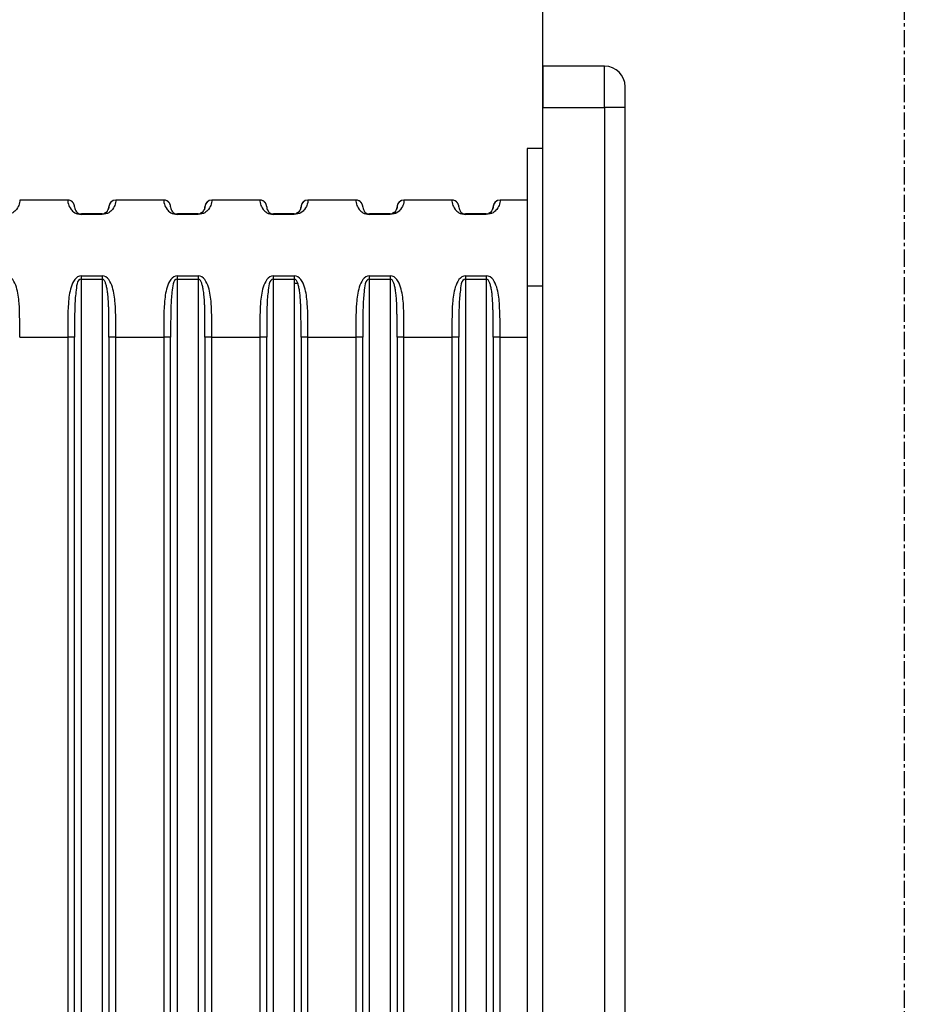
# Model space of a CAD drawing. Units: millimetres. Extents: x 72 to 9921, y -938 to 1066.
# Drawn here: x 7937 to 8003, y 355 to 427 of the extents above; entities that cross this region are included whole.
import ezdxf

# ---------------------------------------------------------------- set-up
doc = ezdxf.new("R2010")
doc.units = ezdxf.units.MM
doc.header["$MEASUREMENT"] = 0
doc.linetypes.add('CENTER', pattern=[2, 1.25, -0.25, 0.25, -0.25])
doc.layers.add('Centerline', color=4, linetype='CENTER')
doc.layers.add('Wall_Floor', color=7, linetype='Continuous')
doc.styles.get("Standard").update_dxf_attribs({"font": 'helr45w.ttf'})
doc.dimstyles.get("Standard").update_dxf_attribs({"dimscale": 10, "dimtxt": 2.5, "dimasz": 0.8, "dimexe": 1, "dimexo": 1, "dimgap": 1, "dimtad": 2, "dimtih": 1, "dimtoh": 1, "dimdec": 0, "dimzin": 0, "dimdsep": 46, "dimtxsty": 'Standard', "dimblk": 'DOT', "dimcen": 2, "dimclrd": 1, "dimclre": 1, "dimclrt": 1, "dimadec": 0, "dimazin": 0, "dimtfac": 1, "dimtdec": 0, "dimtofl": 0, "dimtmove": 0, "dimatfit": 3, "dimfxl": 1, "dimtolj": 1, "dimtzin": 0, "dimarcsym": 0})

# ---------------------------------------------------------------- blocks, each defined once
blk = doc.blocks.new('_Dot')
at = {"color": 0, "linetype": 'ByBlock', "lineweight": -2}
blk.add_line((-0.5, 0), (-1, 0), dxfattribs=at)
at = {"color": 0, "linetype": 'ByBlock', "const_width": 0.5}
blk.add_lwpolyline([(-0.25, 0, 1), (0.25, 0, 1)], format="xyb", close=True, dxfattribs=at)
blk = doc.blocks.new('*D22')
at = {"layer": 'Centerline', "color": 1, "lineweight": -2, "transparency": 16777216}
for p, q in [((7773.731, 371.479), (7773.731, 501.753)), ((7975.1, 371.479), (7975.1, 501.753)), ((7967.1, 491.753), (7781.731, 491.753))]:
    blk.add_line(p, q, dxfattribs=at)
at = {"layer": 'Centerline', "color": 1, "lineweight": -2, "transparency": 16777216, "xscale": 8, "yscale": 8, "zscale": 8, "rotation": 180}
blk.add_blockref('_Dot', (7773.731, 491.753), dxfattribs=at)
at = {"layer": 'Centerline', "color": 1, "lineweight": -2, "transparency": 16777216, "xscale": 8, "yscale": 8, "zscale": 8}
blk.add_blockref('_Dot', (7975.1, 491.753), dxfattribs=at)
at = {"layer": 'Centerline', "color": 1, "transparency": 16777216, "insert": (7874.415, 535.418), "char_height": 25, "attachment_point": 5}
blk.add_mtext('\\A1;MIN 100\\PMAX 190', dxfattribs=at)
blk = doc.blocks.new('*D23')
at = {"layer": 'Centerline', "color": 1, "lineweight": -2, "transparency": 16777216}
for p, q in [((7975.1, 350.179), (7975.1, 501.753)), ((8001.465, 344.5), (8001.465, 501.753)), ((7967.1, 491.753), (7959.1, 491.753)), ((8009.465, 491.753), (8073.945, 491.753))]:
    blk.add_line(p, q, dxfattribs=at)
at = {"layer": 'Centerline', "color": 1, "lineweight": -2, "transparency": 16777216, "xscale": 8, "yscale": 8, "zscale": 8}
blk.add_blockref('_Dot', (7975.1, 491.753), dxfattribs=at)
at = {"layer": 'Centerline', "color": 1, "lineweight": -2, "transparency": 16777216, "xscale": 8, "yscale": 8, "zscale": 8, "rotation": 180}
blk.add_blockref('_Dot', (8001.465, 491.753), dxfattribs=at)
at = {"layer": 'Centerline', "color": 1, "transparency": 16777216, "insert": (8045.705, 514.585), "char_height": 25, "attachment_point": 5}
blk.add_mtext('\\A1;28', dxfattribs=at)

msp = doc.modelspace()

# ---------------------------------------------------------------- linework, layer by layer
at = {"color": 0, "linetype": 'Continuous'}
for p, q in [((7979.6, 423.117), (7975.1, 423.117)), ((7975.1, 423.117), (7975.1, 420.117)), ((7979.6, 420.117), (7979.6, 423.117)), ((7981.1, 420.117), (7981.1, 421.617)), ((7975.1, 420.117), (7979.6, 420.117)), ((7975.1, 246.117), (7975.1, 420.117)), ((7979.6, 420.117), (7979.6, 246.117)), ((7981.1, 420.117), (7979.6, 420.117)), ((7981.1, 246.117), (7981.1, 420.117)), ((7975.1, 417.117), (7973.969, 417.117)), ((7973.969, 417.117), (7973.969, 407.117)), ((7940.481, 413.367), (7936.981, 413.367)), ((7947.481, 413.367), (7943.981, 413.367)), ((7954.481, 413.367), (7950.981, 413.367)), ((7961.481, 413.367), (7957.981, 413.367)), ((7968.481, 413.367), (7964.981, 413.367)), ((7973.969, 413.367), (7971.981, 413.367)), ((7943.478, 412.809), (7943.438, 412.665)), ((7950.478, 412.809), (7950.438, 412.665)), ((7957.478, 412.809), (7957.438, 412.665)), ((7964.478, 412.809), (7964.438, 412.665)), ((7971.478, 412.809), (7971.438, 412.665)), ((7941.481, 412.367), (7941.475, 412.367)), ((7942.981, 412.367), (7941.481, 412.367)), ((7942.981, 412.315), (7941.481, 412.315)), ((7942.981, 412.367), (7942.981, 412.367)), ((7943.331, 412.511), (7943.158, 412.4)), ((7948.481, 412.367), (7948.475, 412.367)), ((7949.981, 412.367), (7948.481, 412.367)), ((7949.981, 412.315), (7948.481, 412.315)), ((7949.981, 412.367), (7949.981, 412.367)), ((7950.331, 412.511), (7950.158, 412.4)), ((7955.481, 412.367), (7955.475, 412.367)), ((7956.981, 412.367), (7955.481, 412.367)), ((7956.981, 412.315), (7955.481, 412.315)), ((7956.981, 412.367), (7956.981, 412.367)), ((7957.331, 412.511), (7957.158, 412.4)), ((7962.481, 412.367), (7962.475, 412.367)), ((7963.981, 412.367), (7962.481, 412.367)), ((7963.981, 412.315), (7962.481, 412.315)), ((7963.981, 412.367), (7963.981, 412.367)), ((7964.331, 412.511), (7964.158, 412.4)), ((7969.481, 412.367), (7969.475, 412.367)), ((7970.981, 412.367), (7969.481, 412.367)), ((7970.981, 412.315), (7969.481, 412.315)), ((7970.981, 412.367), (7970.981, 412.367)), ((7971.331, 412.511), (7971.158, 412.4)), ((7941.481, 407.833), (7942.981, 407.833)), ((7941.481, 407.61), (7942.981, 407.61)), ((7941.481, 258.625), (7941.481, 407.61)), ((7942.981, 407.833), (7942.981, 407.61)), ((7942.981, 407.61), (7942.981, 258.625)), ((7948.481, 407.833), (7949.981, 407.833)), ((7948.481, 407.61), (7949.981, 407.61)), ((7948.481, 258.625), (7948.481, 407.61)), ((7949.981, 407.833), (7949.981, 407.61)), ((7949.981, 407.61), (7949.981, 258.625)), ((7955.481, 407.833), (7956.981, 407.833)), ((7955.481, 407.61), (7956.981, 407.61)), ((7955.481, 258.625), (7955.481, 407.61)), ((7956.981, 407.833), (7956.981, 407.61)), ((7956.981, 407.61), (7956.981, 258.625)), ((7962.481, 407.833), (7963.981, 407.833)), ((7962.481, 407.61), (7963.981, 407.61)), ((7962.481, 258.625), (7962.481, 407.61)), ((7963.981, 407.833), (7963.981, 407.61)), ((7963.981, 407.61), (7963.981, 258.625)), ((7969.481, 407.833), (7970.981, 407.833)), ((7969.481, 407.61), (7970.981, 407.61)), ((7969.481, 258.625), (7969.481, 407.61)), ((7970.981, 407.833), (7970.981, 407.61)), ((7970.981, 407.61), (7970.981, 258.625)), ((7957.247, 407.289), (7956.981, 407.289)), ((7973.969, 407.117), (7973.969, 259.117)), ((7973.969, 407.117), (7975.1, 407.117)), ((7936.981, 403.367), (7940.481, 403.367)), ((7940.481, 403.367), (7940.481, 262.867)), ((7940.981, 403.367), (7940.481, 403.367)), ((7940.981, 262.867), (7940.981, 403.367)), ((7943.981, 403.367), (7943.481, 403.367)), ((7943.481, 403.367), (7943.481, 262.867)), ((7943.981, 403.367), (7947.481, 403.367)), ((7943.981, 262.867), (7943.981, 403.367)), ((7947.481, 403.367), (7947.481, 262.867)), ((7947.981, 403.367), (7947.481, 403.367)), ((7947.981, 262.867), (7947.981, 403.367)), ((7950.981, 403.367), (7950.481, 403.367)), ((7950.481, 403.367), (7950.481, 262.867)), ((7950.981, 403.367), (7954.481, 403.367)), ((7950.981, 262.867), (7950.981, 403.367)), ((7954.481, 403.367), (7954.481, 262.867)), ((7954.981, 403.367), (7954.481, 403.367)), ((7954.981, 262.867), (7954.981, 403.367)), ((7957.981, 403.367), (7957.481, 403.367)), ((7957.481, 403.367), (7957.481, 262.867)), ((7957.981, 403.367), (7961.481, 403.367)), ((7957.981, 262.867), (7957.981, 403.367)), ((7961.481, 403.367), (7961.481, 262.867)), ((7961.981, 403.367), (7961.481, 403.367)), ((7961.981, 262.867), (7961.981, 403.367)), ((7964.981, 403.367), (7964.481, 403.367)), ((7964.481, 403.367), (7964.481, 262.867)), ((7964.981, 403.367), (7968.481, 403.367)), ((7964.981, 262.867), (7964.981, 403.367)), ((7968.481, 403.367), (7968.481, 262.867)), ((7968.981, 403.367), (7968.481, 403.367)), ((7968.981, 262.867), (7968.981, 403.367)), ((7971.981, 403.367), (7971.481, 403.367)), ((7971.481, 403.367), (7971.481, 262.867)), ((7971.981, 403.367), (7973.969, 403.367)), ((7971.981, 262.867), (7971.981, 403.367))]:
    msp.add_line(p, q, dxfattribs=at)
for centre, radius, start, end in [((7979.6, 421.617), 1.5, 0, 90), ((7941.598, 412.869), 0.617, 179.9388, 180.89315), ((7942.981, 412.867), 0.5, 336.18166, 353.32795), ((7942.981, 412.867), 0.5, 357.52135, 359.99988), ((7948.598, 412.869), 0.617, 179.9388, 180.89315), ((7949.981, 412.867), 0.5, 336.18166, 353.32795), ((7949.981, 412.867), 0.5, 357.52135, 359.99988), ((7955.598, 412.869), 0.617, 179.9388, 180.89315), ((7956.981, 412.867), 0.5, 336.18166, 353.32795), ((7956.981, 412.867), 0.5, 357.52135, 359.99988), ((7962.598, 412.869), 0.617, 179.9388, 180.89315), ((7963.981, 412.867), 0.5, 336.18166, 353.32795), ((7963.981, 412.867), 0.5, 357.52135, 359.99988), ((7969.598, 412.869), 0.617, 179.9388, 180.89315), ((7970.981, 412.867), 0.5, 336.18166, 353.32795), ((7970.981, 412.867), 0.5, 357.52135, 359.99988), ((7942.98, 412.881), 0.514, 270.15681, 282.57815), ((7942.975, 412.923), 0.556, 270.62932, 282.10563), ((7942.981, 412.867), 0.5, 290.71356, 314.48543), ((7949.98, 412.881), 0.514, 270.15681, 282.57815), ((7949.975, 412.923), 0.556, 270.62932, 282.10563), ((7949.981, 412.867), 0.5, 290.71356, 314.48543), ((7956.98, 412.881), 0.514, 270.15681, 282.57815), ((7956.975, 412.923), 0.556, 270.62932, 282.10563), ((7956.981, 412.867), 0.5, 290.71356, 314.48543), ((7963.98, 412.881), 0.514, 270.15681, 282.57815), ((7963.975, 412.923), 0.556, 270.62932, 282.10563), ((7963.981, 412.867), 0.5, 290.71356, 314.48543), ((7970.98, 412.881), 0.514, 270.15681, 282.57815), ((7970.975, 412.923), 0.556, 270.62932, 282.10563), ((7970.981, 412.867), 0.5, 290.71356, 314.48543)]:
    msp.add_arc(centre, radius, start, end, dxfattribs=at)
for points, degree, knots in [([(7936.981, 413.367), (7936.981, 413.367), (7936.997, 413.262), (7936.906, 412.954), (7936.857, 412.825), (7936.618, 412.534), (7936.397, 412.316), (7935.981, 412.315)], 3, [0, 0, 0, 0, 0.5, 0.5, 0.75, 0.75, 0.9999993, 0.9999993, 0.9999993, 0.9999993]), ([(7940.481, 413.367), (7940.481, 413.367), (7940.465, 413.262), (7940.556, 412.954), (7940.605, 412.825), (7940.843, 412.534), (7941.062, 412.313), (7941.481, 412.315)], 3, [0, 0, 0, 0, 0.5, 0.5, 0.75, 0.75, 1, 1, 1, 1]), ([(7940.981, 412.867), (7940.981, 412.868), (7940.981, 412.869), (7940.981, 412.871), (7940.981, 412.872), (7940.981, 412.875), (7940.981, 412.883), (7940.98, 412.904), (7940.971, 412.968), (7940.913, 413.119), (7940.812, 413.242), (7940.705, 413.314)], 1, [0, 0, 0.0034574, 0.005367, 0.0070388, 0.0087815, 0.0118262, 0.0189829, 0.0404326, 0.1048834, 0.2661537, 0.4253506, 0.5551171, 0.5551171]), ([(7943.981, 413.367), (7943.981, 413.367), (7943.997, 413.262), (7943.906, 412.954), (7943.857, 412.825), (7943.618, 412.534), (7943.397, 412.316), (7942.981, 412.315)], 3, [0, 0, 0, 0, 0.5, 0.5, 0.75, 0.75, 0.9999993, 0.9999993, 0.9999993, 0.9999993]), ([(7943.755, 413.313), (7943.624, 413.217), (7943.532, 413.087), (7943.486, 412.935), (7943.482, 412.896), (7943.481, 412.881), (7943.481, 412.876), (7943.481, 412.873), (7943.481, 412.871), (7943.481, 412.869), (7943.481, 412.868), (7943.481, 412.867), (7943.481, 412.866), (7943.481, 412.86), (7943.48, 412.846)], 1, [0, 0, 0.162118, 0.321381, 0.480689, 0.519946, 0.534426, 0.540697, 0.544766, 0.54881, 0.556873, 0.569193, 0.606129, 0.716874, 1.049127, 1.442417, 1.442417]), ([(7947.481, 413.367), (7947.481, 413.367), (7947.465, 413.262), (7947.556, 412.954), (7947.605, 412.825), (7947.843, 412.534), (7948.062, 412.313), (7948.481, 412.315)], 3, [0, 0, 0, 0, 0.5, 0.5, 0.75, 0.75, 1, 1, 1, 1]), ([(7947.981, 412.867), (7947.981, 412.868), (7947.981, 412.869), (7947.981, 412.871), (7947.981, 412.872), (7947.981, 412.875), (7947.981, 412.883), (7947.98, 412.904), (7947.971, 412.968), (7947.913, 413.119), (7947.812, 413.242), (7947.705, 413.314)], 1, [0, 0, 0.0034571, 0.0053666, 0.0070384, 0.008781, 0.0118256, 0.0189818, 0.0404302, 0.1048767, 0.2661471, 0.4253439, 0.5551099, 0.5551099]), ([(7950.981, 413.367), (7950.981, 413.367), (7950.997, 413.262), (7950.906, 412.954), (7950.857, 412.825), (7950.618, 412.534), (7950.397, 412.316), (7949.981, 412.315)], 3, [0, 0, 0, 0, 0.5, 0.5, 0.75, 0.75, 0.9999993, 0.9999993, 0.9999993, 0.9999993]), ([(7950.755, 413.313), (7950.624, 413.217), (7950.532, 413.087), (7950.486, 412.935), (7950.482, 412.896), (7950.481, 412.881), (7950.481, 412.876), (7950.481, 412.873), (7950.481, 412.871), (7950.481, 412.869), (7950.481, 412.868), (7950.481, 412.867), (7950.481, 412.866), (7950.481, 412.86), (7950.48, 412.846)], 1, [0, 0, 0.162118, 0.321381, 0.480689, 0.519946, 0.534426, 0.540697, 0.544766, 0.54881, 0.556873, 0.569193, 0.606129, 0.716874, 1.049127, 1.442417, 1.442417]), ([(7954.481, 413.367), (7954.481, 413.367), (7954.465, 413.262), (7954.556, 412.954), (7954.605, 412.825), (7954.843, 412.534), (7955.062, 412.313), (7955.481, 412.315)], 3, [0, 0, 0, 0, 0.5, 0.5, 0.75, 0.75, 1, 1, 1, 1]), ([(7954.981, 412.867), (7954.981, 412.868), (7954.981, 412.869), (7954.981, 412.871), (7954.981, 412.872), (7954.981, 412.875), (7954.981, 412.883), (7954.98, 412.904), (7954.971, 412.968), (7954.913, 413.119), (7954.812, 413.242), (7954.705, 413.314)], 1, [0, 0, 0.0034571, 0.0053666, 0.0070384, 0.008781, 0.0118256, 0.0189818, 0.0404302, 0.1048767, 0.2661471, 0.4253439, 0.5551098, 0.5551098]), ([(7957.981, 413.367), (7957.981, 413.367), (7957.997, 413.262), (7957.906, 412.954), (7957.857, 412.825), (7957.618, 412.534), (7957.397, 412.316), (7956.981, 412.315)], 3, [0, 0, 0, 0, 0.5, 0.5, 0.75, 0.75, 0.9999993, 0.9999993, 0.9999993, 0.9999993]), ([(7957.755, 413.313), (7957.624, 413.217), (7957.532, 413.087), (7957.486, 412.935), (7957.482, 412.896), (7957.481, 412.881), (7957.481, 412.876), (7957.481, 412.873), (7957.481, 412.871), (7957.481, 412.869), (7957.481, 412.868), (7957.481, 412.867), (7957.481, 412.866), (7957.481, 412.86), (7957.48, 412.846)], 1, [0, 0, 0.162118, 0.321381, 0.480689, 0.519946, 0.534426, 0.540697, 0.544766, 0.54881, 0.556873, 0.569193, 0.606129, 0.716874, 1.049127, 1.442417, 1.442417]), ([(7961.481, 413.367), (7961.481, 413.367), (7961.465, 413.262), (7961.556, 412.954), (7961.605, 412.825), (7961.843, 412.534), (7962.062, 412.313), (7962.481, 412.315)], 3, [0, 0, 0, 0, 0.5, 0.5, 0.75, 0.75, 1, 1, 1, 1]), ([(7961.981, 412.867), (7961.981, 412.868), (7961.981, 412.869), (7961.981, 412.871), (7961.981, 412.872), (7961.981, 412.875), (7961.981, 412.883), (7961.98, 412.904), (7961.971, 412.968), (7961.913, 413.119), (7961.812, 413.242), (7961.705, 413.314)], 1, [0, 0, 0.0034571, 0.0053666, 0.0070384, 0.008781, 0.0118256, 0.0189818, 0.0404302, 0.1048767, 0.266147, 0.4253439, 0.5551104, 0.5551104]), ([(7964.981, 413.367), (7964.981, 413.367), (7964.997, 413.262), (7964.906, 412.954), (7964.857, 412.825), (7964.618, 412.534), (7964.397, 412.316), (7963.981, 412.315)], 3, [0, 0, 0, 0, 0.5, 0.5, 0.75, 0.75, 0.9999993, 0.9999993, 0.9999993, 0.9999993]), ([(7964.755, 413.313), (7964.624, 413.217), (7964.532, 413.087), (7964.486, 412.935), (7964.482, 412.896), (7964.481, 412.881), (7964.481, 412.876), (7964.481, 412.873), (7964.481, 412.871), (7964.481, 412.869), (7964.481, 412.868), (7964.481, 412.867), (7964.481, 412.866), (7964.481, 412.86), (7964.48, 412.846)], 1, [0, 0, 0.162118, 0.321381, 0.480689, 0.519946, 0.534426, 0.540697, 0.544766, 0.54881, 0.556873, 0.569193, 0.606129, 0.716874, 1.049127, 1.442417, 1.442417]), ([(7968.481, 413.367), (7968.481, 413.367), (7968.465, 413.262), (7968.556, 412.954), (7968.605, 412.825), (7968.843, 412.534), (7969.062, 412.313), (7969.481, 412.315)], 3, [0, 0, 0, 0, 0.5, 0.5, 0.75, 0.75, 1, 1, 1, 1]), ([(7968.981, 412.867), (7968.981, 412.868), (7968.981, 412.869), (7968.981, 412.871), (7968.981, 412.872), (7968.981, 412.875), (7968.981, 412.883), (7968.98, 412.904), (7968.971, 412.968), (7968.913, 413.119), (7968.812, 413.242), (7968.705, 413.314)], 1, [0, 0, 0.0034571, 0.0053666, 0.0070384, 0.008781, 0.0118256, 0.0189818, 0.0404302, 0.1048767, 0.266147, 0.4253439, 0.5551105, 0.5551105]), ([(7971.981, 413.367), (7971.981, 413.367), (7971.997, 413.262), (7971.906, 412.954), (7971.857, 412.825), (7971.618, 412.534), (7971.397, 412.316), (7970.981, 412.315)], 3, [0, 0, 0, 0, 0.5, 0.5, 0.75, 0.75, 0.9999993, 0.9999993, 0.9999993, 0.9999993]), ([(7971.755, 413.313), (7971.624, 413.217), (7971.532, 413.087), (7971.486, 412.935), (7971.482, 412.896), (7971.481, 412.881), (7971.481, 412.876), (7971.481, 412.873), (7971.481, 412.871), (7971.481, 412.869), (7971.481, 412.868), (7971.481, 412.867), (7971.481, 412.866), (7971.481, 412.86), (7971.48, 412.846)], 1, [0, 0, 0.162118, 0.321381, 0.480689, 0.519946, 0.534426, 0.540697, 0.544766, 0.54881, 0.556873, 0.569193, 0.606129, 0.716874, 1.049127, 1.442417, 1.442417]), ([(7940.981, 412.867), (7940.981, 412.867), (7940.975, 412.825), (7941.01, 412.694), (7941.028, 412.639), (7941.125, 412.507), (7941.112, 412.367), (7941.481, 412.367)], 3, [0.0018407, 0.0018407, 0.0018407, 0.0018407, 0.5, 0.5, 0.75, 0.75, 1, 1, 1, 1]), ([(7942.981, 412.367), (7943.35, 412.367), (7943.337, 412.507), (7943.433, 412.639), (7943.452, 412.694), (7943.487, 412.825), (7943.481, 412.867), (7943.481, 412.867)], 3, [0.0000029, 0.0000029, 0.0000029, 0.0000029, 0.25, 0.25, 0.5, 0.5, 1, 1, 1, 1]), ([(7947.981, 412.867), (7947.981, 412.867), (7947.975, 412.825), (7948.01, 412.694), (7948.028, 412.639), (7948.125, 412.507), (7948.112, 412.367), (7948.481, 412.367)], 3, [0.0018406, 0.0018406, 0.0018406, 0.0018406, 0.5, 0.5, 0.75, 0.75, 1, 1, 1, 1]), ([(7949.981, 412.367), (7950.35, 412.367), (7950.337, 412.507), (7950.433, 412.639), (7950.452, 412.694), (7950.487, 412.825), (7950.481, 412.867), (7950.481, 412.867)], 3, [0.0000029, 0.0000029, 0.0000029, 0.0000029, 0.25, 0.25, 0.5, 0.5, 1, 1, 1, 1]), ([(7954.981, 412.867), (7954.981, 412.867), (7954.975, 412.825), (7955.01, 412.694), (7955.028, 412.639), (7955.125, 412.507), (7955.112, 412.367), (7955.481, 412.367)], 3, [0.0018406, 0.0018406, 0.0018406, 0.0018406, 0.5, 0.5, 0.75, 0.75, 1, 1, 1, 1]), ([(7956.981, 412.367), (7957.35, 412.367), (7957.337, 412.507), (7957.433, 412.639), (7957.452, 412.694), (7957.487, 412.825), (7957.481, 412.867), (7957.481, 412.867)], 3, [0.0000029, 0.0000029, 0.0000029, 0.0000029, 0.25, 0.25, 0.5, 0.5, 1, 1, 1, 1]), ([(7961.981, 412.867), (7961.981, 412.867), (7961.975, 412.825), (7962.01, 412.694), (7962.028, 412.639), (7962.125, 412.507), (7962.112, 412.367), (7962.481, 412.367)], 3, [0.0018406, 0.0018406, 0.0018406, 0.0018406, 0.5, 0.5, 0.75, 0.75, 1, 1, 1, 1]), ([(7963.981, 412.367), (7964.35, 412.367), (7964.337, 412.507), (7964.433, 412.639), (7964.452, 412.694), (7964.487, 412.825), (7964.481, 412.867), (7964.481, 412.867)], 3, [0.0000029, 0.0000029, 0.0000029, 0.0000029, 0.25, 0.25, 0.5, 0.5, 1, 1, 1, 1]), ([(7968.981, 412.867), (7968.981, 412.867), (7968.975, 412.825), (7969.01, 412.694), (7969.028, 412.639), (7969.125, 412.507), (7969.112, 412.367), (7969.481, 412.367)], 3, [0.0018406, 0.0018406, 0.0018406, 0.0018406, 0.5, 0.5, 0.75, 0.75, 1, 1, 1, 1]), ([(7970.981, 412.367), (7971.35, 412.367), (7971.337, 412.507), (7971.433, 412.639), (7971.452, 412.694), (7971.487, 412.825), (7971.481, 412.867), (7971.481, 412.867)], 3, [0.0000029, 0.0000029, 0.0000029, 0.0000029, 0.25, 0.25, 0.5, 0.5, 1, 1, 1, 1]), ([(7936.981, 403.367), (7936.98, 404.201), (7936.997, 405.035), (7936.906, 406.243), (7936.857, 406.641), (7936.618, 407.384), (7936.4, 407.833), (7935.981, 407.833)], 3, [0, 0, 0, 0, 0.5, 0.5, 0.75, 0.75, 1, 1, 1, 1]), ([(7941.481, 407.833), (7941.064, 407.833), (7940.844, 407.385), (7940.605, 406.641), (7940.556, 406.244), (7940.465, 405.035), (7940.482, 404.201), (7940.481, 403.367)], 3, [0, 0, 0, 0, 0.25, 0.25, 0.5, 0.5, 1, 1, 1, 1]), ([(7941.481, 407.61), (7941.112, 407.61), (7941.125, 407.019), (7941.029, 406.301), (7941.01, 405.936), (7940.975, 404.84), (7940.981, 404.104), (7940.981, 403.367)], 3, [0.0000046, 0.0000046, 0.0000046, 0.0000046, 0.25, 0.25, 0.5, 0.5, 1, 1, 1, 1]), ([(7943.981, 403.367), (7943.98, 404.201), (7943.997, 405.035), (7943.906, 406.243), (7943.857, 406.641), (7943.618, 407.384), (7943.4, 407.833), (7942.981, 407.833)], 3, [0, 0, 0, 0, 0.5, 0.5, 0.75, 0.75, 1, 1, 1, 1]), ([(7943.481, 403.367), (7943.481, 403.379), (7943.481, 403.543), (7943.481, 403.845), (7943.481, 404.262), (7943.479, 404.644), (7943.476, 404.994), (7943.471, 405.314), (7943.463, 405.606), (7943.453, 405.873), (7943.439, 406.116), (7943.421, 406.338), (7943.401, 406.54), (7943.377, 406.725), (7943.349, 406.893), (7943.318, 407.044), (7943.284, 407.178), (7943.245, 407.297), (7943.201, 407.403), (7943.147, 407.5), (7943.076, 407.584), (7943.014, 407.61), (7942.981, 407.61)], 3, [0, 0, 0, 0, 0.007697, 0.105184, 0.194609, 0.276759, 0.352271, 0.421714, 0.485553, 0.544219, 0.598141, 0.647724, 0.693411, 0.735694, 0.775054, 0.811456, 0.844579, 0.874696, 0.903412, 0.932555, 0.964067, 1, 1, 1, 1]), ([(7948.481, 407.833), (7948.064, 407.833), (7947.844, 407.385), (7947.605, 406.641), (7947.556, 406.244), (7947.465, 405.035), (7947.482, 404.201), (7947.481, 403.367)], 3, [0, 0, 0, 0, 0.25, 0.25, 0.5, 0.5, 1, 1, 1, 1]), ([(7948.481, 407.61), (7948.112, 407.61), (7948.125, 407.019), (7948.029, 406.301), (7948.01, 405.936), (7947.975, 404.84), (7947.981, 404.104), (7947.981, 403.367)], 3, [0.0000046, 0.0000046, 0.0000046, 0.0000046, 0.25, 0.25, 0.5, 0.5, 1, 1, 1, 1]), ([(7950.981, 403.367), (7950.98, 404.201), (7950.997, 405.035), (7950.906, 406.243), (7950.857, 406.641), (7950.618, 407.384), (7950.4, 407.833), (7949.981, 407.833)], 3, [0, 0, 0, 0, 0.5, 0.5, 0.75, 0.75, 1, 1, 1, 1]), ([(7950.481, 403.367), (7950.481, 403.379), (7950.481, 403.543), (7950.481, 403.845), (7950.481, 404.262), (7950.479, 404.644), (7950.476, 404.994), (7950.471, 405.314), (7950.463, 405.606), (7950.453, 405.873), (7950.439, 406.116), (7950.421, 406.338), (7950.401, 406.54), (7950.377, 406.725), (7950.349, 406.893), (7950.318, 407.044), (7950.284, 407.178), (7950.245, 407.297), (7950.201, 407.403), (7950.147, 407.5), (7950.076, 407.584), (7950.014, 407.61), (7949.981, 407.61)], 3, [0, 0, 0, 0, 0.007697, 0.105184, 0.194609, 0.276759, 0.352271, 0.421714, 0.485553, 0.544219, 0.598141, 0.647724, 0.693411, 0.735694, 0.775054, 0.811456, 0.844579, 0.874696, 0.903412, 0.932555, 0.964067, 1, 1, 1, 1]), ([(7955.481, 407.833), (7955.064, 407.833), (7954.844, 407.385), (7954.605, 406.641), (7954.556, 406.244), (7954.465, 405.035), (7954.482, 404.201), (7954.481, 403.367)], 3, [0, 0, 0, 0, 0.25, 0.25, 0.5, 0.5, 1, 1, 1, 1]), ([(7955.481, 407.61), (7955.112, 407.61), (7955.125, 407.019), (7955.029, 406.301), (7955.01, 405.936), (7954.975, 404.84), (7954.981, 404.104), (7954.981, 403.367)], 3, [0.0000046, 0.0000046, 0.0000046, 0.0000046, 0.25, 0.25, 0.5, 0.5, 1, 1, 1, 1]), ([(7957.981, 403.367), (7957.98, 404.201), (7957.997, 405.035), (7957.906, 406.243), (7957.857, 406.641), (7957.618, 407.384), (7957.4, 407.833), (7956.981, 407.833)], 3, [0, 0, 0, 0, 0.5, 0.5, 0.75, 0.75, 1, 1, 1, 1]), ([(7957.481, 403.367), (7957.481, 403.379), (7957.481, 403.543), (7957.481, 403.845), (7957.481, 404.262), (7957.479, 404.644), (7957.476, 404.994), (7957.471, 405.314), (7957.463, 405.606), (7957.453, 405.873), (7957.439, 406.116), (7957.421, 406.338), (7957.401, 406.54), (7957.377, 406.725), (7957.349, 406.893), (7957.318, 407.044), (7957.284, 407.178), (7957.245, 407.297), (7957.201, 407.403), (7957.147, 407.5), (7957.076, 407.584), (7957.014, 407.61), (7956.981, 407.61)], 3, [0, 0, 0, 0, 0.007697, 0.105184, 0.194609, 0.276759, 0.352271, 0.421714, 0.485553, 0.544219, 0.598141, 0.647724, 0.693411, 0.735694, 0.775054, 0.811456, 0.844579, 0.874696, 0.903412, 0.932555, 0.964067, 1, 1, 1, 1]), ([(7962.481, 407.833), (7962.064, 407.833), (7961.844, 407.385), (7961.605, 406.641), (7961.556, 406.244), (7961.465, 405.035), (7961.482, 404.201), (7961.481, 403.367)], 3, [0, 0, 0, 0, 0.25, 0.25, 0.5, 0.5, 1, 1, 1, 1]), ([(7962.481, 407.61), (7962.112, 407.61), (7962.125, 407.019), (7962.029, 406.301), (7962.01, 405.936), (7961.975, 404.84), (7961.981, 404.104), (7961.981, 403.367)], 3, [0.0000046, 0.0000046, 0.0000046, 0.0000046, 0.25, 0.25, 0.5, 0.5, 1, 1, 1, 1]), ([(7964.981, 403.367), (7964.98, 404.201), (7964.997, 405.035), (7964.906, 406.243), (7964.857, 406.641), (7964.618, 407.384), (7964.4, 407.833), (7963.981, 407.833)], 3, [0, 0, 0, 0, 0.5, 0.5, 0.75, 0.75, 1, 1, 1, 1]), ([(7964.481, 403.367), (7964.481, 403.379), (7964.481, 403.543), (7964.481, 403.845), (7964.481, 404.262), (7964.479, 404.644), (7964.476, 404.994), (7964.471, 405.314), (7964.463, 405.606), (7964.453, 405.873), (7964.439, 406.116), (7964.421, 406.338), (7964.401, 406.54), (7964.377, 406.725), (7964.349, 406.893), (7964.318, 407.044), (7964.284, 407.178), (7964.245, 407.297), (7964.201, 407.403), (7964.147, 407.5), (7964.076, 407.584), (7964.014, 407.61), (7963.981, 407.61)], 3, [0, 0, 0, 0, 0.007697, 0.105184, 0.194609, 0.276759, 0.352271, 0.421714, 0.485553, 0.544219, 0.598141, 0.647724, 0.693411, 0.735694, 0.775054, 0.811456, 0.844579, 0.874696, 0.903412, 0.932555, 0.964067, 1, 1, 1, 1]), ([(7969.481, 407.833), (7969.064, 407.833), (7968.844, 407.385), (7968.605, 406.641), (7968.556, 406.244), (7968.465, 405.035), (7968.482, 404.201), (7968.481, 403.367)], 3, [0, 0, 0, 0, 0.25, 0.25, 0.5, 0.5, 1, 1, 1, 1]), ([(7969.481, 407.61), (7969.112, 407.61), (7969.125, 407.019), (7969.029, 406.301), (7969.01, 405.936), (7968.975, 404.84), (7968.981, 404.104), (7968.981, 403.367)], 3, [0.0000046, 0.0000046, 0.0000046, 0.0000046, 0.25, 0.25, 0.5, 0.5, 1, 1, 1, 1]), ([(7971.981, 403.367), (7971.98, 404.201), (7971.997, 405.035), (7971.906, 406.243), (7971.857, 406.641), (7971.618, 407.384), (7971.4, 407.833), (7970.981, 407.833)], 3, [0, 0, 0, 0, 0.5, 0.5, 0.75, 0.75, 1, 1, 1, 1]), ([(7971.481, 403.367), (7971.481, 403.379), (7971.481, 403.543), (7971.481, 403.845), (7971.481, 404.262), (7971.479, 404.644), (7971.476, 404.994), (7971.471, 405.314), (7971.463, 405.606), (7971.453, 405.873), (7971.439, 406.116), (7971.421, 406.338), (7971.401, 406.54), (7971.377, 406.725), (7971.349, 406.893), (7971.318, 407.044), (7971.284, 407.178), (7971.245, 407.297), (7971.201, 407.403), (7971.147, 407.5), (7971.076, 407.584), (7971.014, 407.61), (7970.981, 407.61)], 3, [0, 0, 0, 0, 0.007697, 0.105184, 0.194609, 0.276759, 0.352271, 0.421714, 0.485553, 0.544219, 0.598141, 0.647724, 0.693411, 0.735694, 0.775054, 0.811456, 0.844579, 0.874696, 0.903412, 0.932555, 0.964067, 1, 1, 1, 1])]:
    msp.add_open_spline(points, degree=degree, knots=knots, dxfattribs=at)
for points in [[(7940.703, 413.31), (7940.635, 413.346), (7940.559, 413.367), (7940.481, 413.367)], [(7943.981, 413.367), (7943.719, 413.367), (7943.481, 413.129), (7943.481, 412.867)], [(7947.703, 413.31), (7947.635, 413.346), (7947.559, 413.367), (7947.481, 413.367)], [(7950.981, 413.367), (7950.719, 413.367), (7950.481, 413.129), (7950.481, 412.867)], [(7954.703, 413.31), (7954.635, 413.346), (7954.559, 413.367), (7954.481, 413.367)], [(7957.981, 413.367), (7957.719, 413.367), (7957.481, 413.129), (7957.481, 412.867)], [(7961.703, 413.31), (7961.635, 413.346), (7961.559, 413.367), (7961.481, 413.367)], [(7964.981, 413.367), (7964.719, 413.367), (7964.481, 413.129), (7964.481, 412.867)], [(7968.703, 413.31), (7968.635, 413.346), (7968.559, 413.367), (7968.481, 413.367)], [(7971.981, 413.367), (7971.719, 413.367), (7971.481, 413.129), (7971.481, 412.867)], [(7940.98, 412.859), (7940.981, 412.865), (7940.981, 412.867), (7940.981, 412.867)], [(7947.98, 412.859), (7947.981, 412.865), (7947.981, 412.867), (7947.981, 412.867)], [(7954.98, 412.859), (7954.981, 412.865), (7954.981, 412.867), (7954.981, 412.867)], [(7961.98, 412.859), (7961.981, 412.865), (7961.981, 412.867), (7961.981, 412.867)], [(7968.98, 412.859), (7968.981, 412.865), (7968.981, 412.867), (7968.981, 412.867)], [(7941.481, 412.367), (7941.479, 412.367), (7941.477, 412.367), (7941.475, 412.367)], [(7941.481, 412.367), (7941.481, 412.367), (7941.481, 412.349), (7941.481, 412.315)], [(7942.981, 412.367), (7942.981, 412.367), (7942.981, 412.349), (7942.981, 412.315)], [(7948.481, 412.367), (7948.479, 412.367), (7948.477, 412.367), (7948.475, 412.367)], [(7948.481, 412.367), (7948.481, 412.367), (7948.481, 412.349), (7948.481, 412.315)], [(7949.981, 412.367), (7949.981, 412.367), (7949.981, 412.349), (7949.981, 412.315)], [(7955.481, 412.367), (7955.479, 412.367), (7955.477, 412.367), (7955.475, 412.367)], [(7955.481, 412.367), (7955.481, 412.367), (7955.481, 412.349), (7955.481, 412.315)], [(7956.981, 412.367), (7956.981, 412.367), (7956.981, 412.349), (7956.981, 412.315)], [(7962.481, 412.367), (7962.479, 412.367), (7962.477, 412.367), (7962.475, 412.367)], [(7962.481, 412.367), (7962.481, 412.367), (7962.481, 412.349), (7962.481, 412.315)], [(7963.981, 412.367), (7963.981, 412.367), (7963.981, 412.349), (7963.981, 412.315)], [(7969.481, 412.367), (7969.479, 412.367), (7969.477, 412.367), (7969.475, 412.367)], [(7969.481, 412.367), (7969.481, 412.367), (7969.481, 412.349), (7969.481, 412.315)], [(7970.981, 412.367), (7970.981, 412.367), (7970.981, 412.349), (7970.981, 412.315)], [(7941.481, 407.61), (7941.481, 407.687), (7941.481, 407.764), (7941.481, 407.833)], [(7948.481, 407.61), (7948.481, 407.687), (7948.481, 407.764), (7948.481, 407.833)], [(7955.481, 407.61), (7955.481, 407.687), (7955.481, 407.764), (7955.481, 407.833)], [(7962.481, 407.61), (7962.481, 407.687), (7962.481, 407.764), (7962.481, 407.833)], [(7969.481, 407.61), (7969.481, 407.687), (7969.481, 407.764), (7969.481, 407.833)]]:
    msp.add_open_spline(points, degree=3, dxfattribs=at)
at = {"layer": 'Wall_Floor', "color": 3}
msp.add_line((7975.1, -494.797), (7975.1, 829.5), dxfattribs=at)

# ---------------------------------------------------------------- dimensions: what is measured, and where the dimension line sits
at = {"layer": 'Centerline'}
for base, p1, p2, text, picture, middle in [((7773.731, 491.753), (7975.1, 361.479), (7773.731, 361.479), 'MIN 100\\PMAX 190', '*D22', (7874.415, 535.418)), ((8001.465, 491.753), (7975.1, 340.179), (8001.465, 334.5), '28', '*D23', (8045.705, 514.585))]:
    dim = msp.add_linear_dim(base=base, p1=p1, p2=p2, angle=180, text=text, dimstyle='Standard', dxfattribs=at)
    dim.commit()
    dim.dimension.update_dxf_attribs({"geometry": picture, "text_midpoint": middle})

doc.saveas('drawing.dxf')
